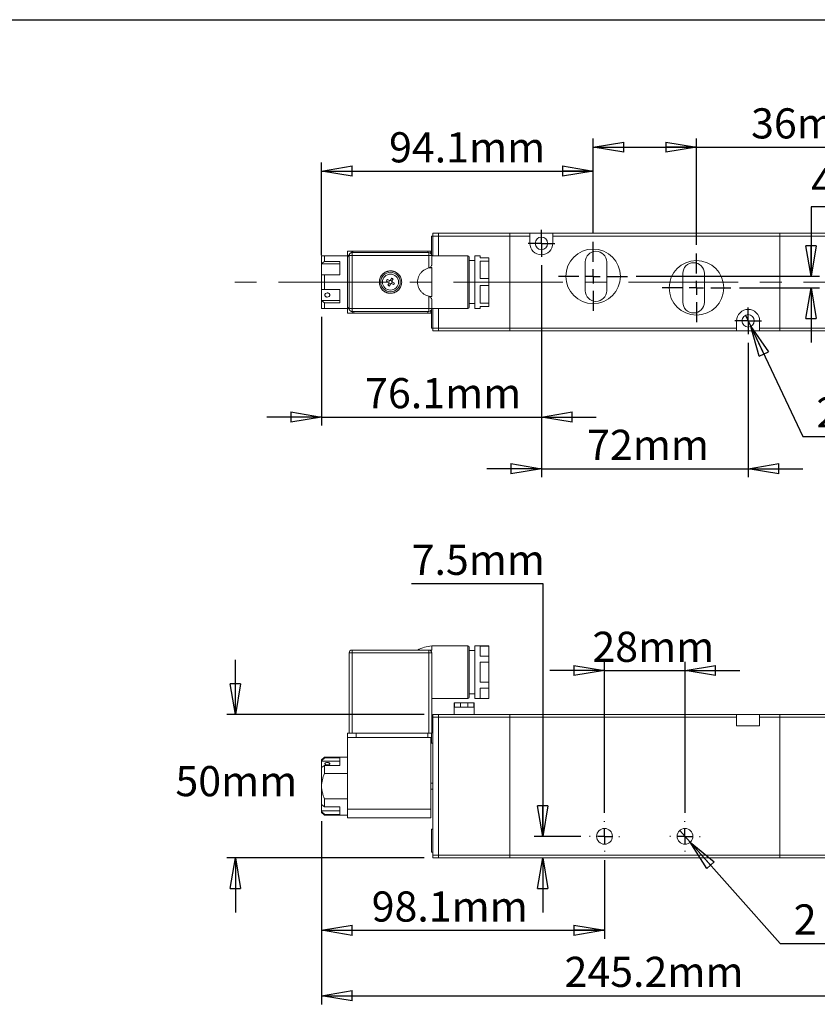
# Model space of a CAD drawing. Units: millimetres. Extents: x 5 to 274, y 5 to 211.
# Drawn here: x 107 to 199, y 97 to 211 of the extents above; entities that cross this region are included whole.
import ezdxf

# ---------------------------------------------------------------- set-up
doc = ezdxf.new("R2010")
doc.units = ezdxf.units.MM
doc.linetypes.add('CENTERX2', pattern=[20.32, 12.7, -2.54, 2.54, -2.54])
doc.layers.add('SKETCH', color=7, linetype='Continuous')
doc.layers.add('TITLE_BLOCK', color=7, linetype='Continuous')
doc.styles.add('SLDTEXTSTYLE0', font='TXT', dxfattribs={"width": 0.75})
doc.styles.add('SLDTEXTSTYLE4', font='TXT', dxfattribs={"width": 0.666667})
doc.dimstyles.new('SLDDIMSTYLE0', dxfattribs={"dimtxt": 3.5, "dimasz": 3.556, "dimexe": 0, "dimexo": 0.0625, "dimgap": 0.875, "dimtad": 0, "dimtih": 1, "dimtoh": 1, "dimdec": 1, "dimlfac": 3, "dimrnd": 1e-09, "dimzin": 12, "dimdsep": 46, "dimtxsty": 'SLDTEXTSTYLE0', "dimblk1": 'CLOSED', "dimblk2": 'CLOSED', "dimsah": 1, "dimcen": 0.09, "dimadec": 0, "dimazin": 3, "dimtfac": 1, "dimtdec": 1, "dimtmove": 0, "dimatfit": 0, "dimldrblk": 'CLOSED', "dimfxl": 0, "dimfrac": 2, "dimtolj": 1, "dimtzin": 12, "dimarcsym": 0})
doc.dimstyles.new('SLDDIMSTYLE1', dxfattribs={"dimtxt": 3.5, "dimasz": 3.556, "dimexe": 0, "dimexo": 0.0625, "dimgap": 0.875, "dimtad": 0, "dimtih": 1, "dimtoh": 1, "dimdec": 1, "dimlfac": 3, "dimrnd": 1e-09, "dimzin": 12, "dimdsep": 46, "dimtxsty": 'SLDTEXTSTYLE0', "dimblk1": 'CLOSED', "dimblk2": 'CLOSED', "dimsah": 1, "dimcen": 0.09, "dimadec": 0, "dimazin": 3, "dimtfac": 1, "dimtdec": 1, "dimtofl": 0, "dimtmove": 0, "dimatfit": 3, "dimldrblk": 'CLOSED', "dimfxl": 0, "dimfrac": 2, "dimtolj": 1, "dimtzin": 12, "dimarcsym": 0})
doc.dimstyles.new('SLDDIMSTYLE2', dxfattribs={"dimtxt": 3.5, "dimasz": 3.556, "dimexe": 0, "dimexo": 0.0625, "dimgap": 0.875, "dimtad": 0, "dimtih": 1, "dimtoh": 1, "dimdec": 1, "dimlfac": 3, "dimrnd": 1e-09, "dimzin": 12, "dimdsep": 46, "dimtxsty": 'SLDTEXTSTYLE0', "dimblk1": 'NONE', "dimblk2": 'CLOSED', "dimsah": 1, "dimcen": 0, "dimadec": 0, "dimazin": 3, "dimtfac": 1, "dimtdec": 1, "dimtmove": 0, "dimatfit": 3, "dimldrblk": 'NONE', "dimfxl": 0, "dimfrac": 2, "dimtolj": 1, "dimtzin": 12, "dimarcsym": 0})

# ---------------------------------------------------------------- blocks, each defined once
blk = doc.blocks.new('_CLOSED')
at = {"color": 0, "linetype": 'ByBlock', "lineweight": -2}
for p, q in [((-1, 0.166667), (0, 0)), ((-1, 0.166667), (-1, -0.166667)), ((0, 0), (-1, -0.166667)), ((0, 0), (-1, 0))]:
    blk.add_line(p, q, dxfattribs=at)
blk = doc.blocks.new('_D')
at = {"layer": 'SKETCH'}
for p, q in [((131.77, 130.23), (131.77, 136.58)), ((153.69, 130.23), (130.77, 130.23)), ((153.69, 113.56), (130.77, 113.56)), ((131.77, 113.56), (131.77, 107.21))]:
    blk.add_line(p, q, dxfattribs=at)
at = {"layer": 'SKETCH', "xscale": 3.556, "yscale": 3.556}
for p, rotation in [((131.77, 130.23, -1.48), 270.0000000000004), ((131.77, 113.56, -1.48), 90.0000000000004)]:
    blk.add_blockref('_CLOSED', p, dxfattribs=dict(at, rotation=rotation))
at = {"layer": 'SKETCH', "insert": (124.81, 124.23), "char_height": 3.5, "attachment_point": 1, "style": 'SLDTEXTSTYLE0'}
blk.add_mtext('50mm', dxfattribs=at)
blk = doc.blocks.new('_D_1')
at = {"layer": 'SKETCH'}
for p, q in [((141.77, 117.85), (141.77, 96.56)), ((223.81, 117.96), (223.81, 96.56)), ((141.77, 97.56), (223.81, 97.56))]:
    blk.add_line(p, q, dxfattribs=at)
at = {"layer": 'SKETCH', "xscale": 3.556, "yscale": 3.556, "rotation": 180.0000000000004}
blk.add_blockref('_CLOSED', (141.77, 97.56, -1.48), dxfattribs=at)
at = {"layer": 'SKETCH', "xscale": 3.556, "yscale": 3.556}
blk.add_blockref('_CLOSED', (223.81, 97.56, -1.48), dxfattribs=at)
at = {"layer": 'SKETCH', "insert": (169.98, 102.08), "char_height": 3.5, "attachment_point": 1, "style": 'SLDTEXTSTYLE0'}
blk.add_mtext('245.2mm', dxfattribs=at)
blk = doc.blocks.new('_D_2')
at = {"layer": 'SKETCH'}
for p, q in [((141.77, 117.85), (141.77, 104.16)), ((174.62, 113.31), (174.62, 104.16)), ((141.77, 105.16), (174.62, 105.16))]:
    blk.add_line(p, q, dxfattribs=at)
at = {"layer": 'SKETCH', "xscale": 3.556, "yscale": 3.556, "rotation": 180.0000000000004}
blk.add_blockref('_CLOSED', (141.77, 105.16, -1.48), dxfattribs=at)
at = {"layer": 'SKETCH', "xscale": 3.556, "yscale": 3.556}
blk.add_blockref('_CLOSED', (174.62, 105.16, -1.48), dxfattribs=at)
at = {"layer": 'SKETCH', "insert": (147.59, 109.67), "char_height": 3.5, "attachment_point": 1, "style": 'SLDTEXTSTYLE0'}
blk.add_mtext('98.1mm', dxfattribs=at)
blk = doc.blocks.new('_D_3')
at = {"layer": 'SKETCH'}
for p, q in [((174.62, 118.81), (174.62, 136.32)), ((183.96, 118.81), (183.96, 136.32)), ((174.62, 135.32), (168.27, 135.32)), ((174.62, 135.32), (183.96, 135.32)), ((183.96, 135.32), (190.31, 135.32))]:
    blk.add_line(p, q, dxfattribs=at)
at = {"layer": 'SKETCH', "xscale": 3.556, "yscale": 3.556}
blk.add_blockref('_CLOSED', (174.62, 135.32, -1.48), dxfattribs=at)
at = {"layer": 'SKETCH', "xscale": 3.556, "yscale": 3.556, "rotation": 180.0000000000004}
blk.add_blockref('_CLOSED', (183.96, 135.32, -1.48), dxfattribs=at)
at = {"layer": 'SKETCH', "insert": (173.21, 139.83), "char_height": 3.5, "attachment_point": 1, "style": 'SLDTEXTSTYLE0'}
blk.add_mtext('28mm', dxfattribs=at)
blk = doc.blocks.new('_D_4')
at = {"layer": 'SKETCH'}
for p, q in [((183.35, 116.75), (184.56, 115.38)), ((184.56, 115.38), (194.99, 103.61)), ((194.99, 103.61), (222.5, 103.61))]:
    blk.add_line(p, q, dxfattribs=at)
at = {"layer": 'SKETCH', "xscale": 3.556, "yscale": 3.556, "rotation": 131.5361587563964}
blk.add_blockref('_CLOSED', (184.56, 115.38, -1.48), dxfattribs=at)
at = {"layer": 'SKETCH', "char_height": 3.5, "attachment_point": 1}
for s, insert, style in [('2 -', (196.58, 108.17), 'SLDTEXTSTYLE4'), ('%%c', (202.01, 108.12), 'SLDTEXTSTYLE0'), ('5.5mm', (207.29, 108.17), 'SLDTEXTSTYLE0')]:
    blk.add_mtext(s, dxfattribs=dict(at, insert=insert, style=style))
blk = doc.blocks.new('_NONE')
blk = doc.blocks.new('_D_5')
at = {"layer": 'SKETCH'}
for p, q in [((152.23, 145.42), (167.44, 145.42)), ((167.44, 145.42), (167.44, 116.06)), ((171.87, 116.06), (166.44, 116.06)), ((167.44, 113.56), (167.44, 107.21))]:
    blk.add_line(p, q, dxfattribs=at)
at = {"layer": 'SKETCH', "xscale": 3.556, "yscale": 3.556}
for p, rotation in [((167.44, 116.06, -1.48), 270.0000000000004), ((167.44, 113.56, -1.48), 90.0000000000004)]:
    blk.add_blockref('_CLOSED', p, dxfattribs=dict(at, rotation=rotation))
at = {"layer": 'SKETCH', "insert": (152.23, 149.93), "char_height": 3.5, "attachment_point": 1, "style": 'SLDTEXTSTYLE0'}
blk.add_mtext('7.5mm', dxfattribs=at)
blk = doc.blocks.new('SW_CENTERMARKSYMBOL_0')
at = {"layer": 'SKETCH', "color": 0}
for p, q in [((0, 1.67), (0, 1.75)), ((-1.67, 0), (-1.75, 0)), ((0, 0), (-0.83, 0)), ((0, 0), (0, 0.83)), ((0, 0), (0, -0.83)), ((0, 0), (0.83, 0)), ((1.67, 0), (1.75, 0)), ((0, -1.67), (0, -1.75))]:
    blk.add_line(p, q, dxfattribs=at)
blk = doc.blocks.new('SW_CENTERMARKSYMBOL_1')
at = {"layer": 'SKETCH', "color": 0}
for p, q in [((0, 1.67), (0, 1.75)), ((-1.67, 0), (-1.75, 0)), ((0, 0), (-0.83, 0)), ((0, 0), (0, 0.83)), ((0, 0), (0, -0.83)), ((0, 0), (0.83, 0)), ((1.67, 0), (1.75, 0)), ((0, -1.67), (0, -1.75))]:
    blk.add_line(p, q, dxfattribs=at)
blk = doc.blocks.new('_D_6')
at = {"layer": 'SKETCH'}
for p, q in [((141.77, 183.54), (141.77, 194.32)), ((141.77, 193.32), (173.29, 193.32)), ((173.29, 186.1), (173.29, 194.32))]:
    blk.add_line(p, q, dxfattribs=at)
at = {"layer": 'SKETCH', "xscale": 3.556, "yscale": 3.556, "rotation": 180.0000000000004}
blk.add_blockref('_CLOSED', (141.77, 193.32, -5.19), dxfattribs=at)
at = {"layer": 'SKETCH', "xscale": 3.556, "yscale": 3.556}
blk.add_blockref('_CLOSED', (173.29, 193.32, -5.19), dxfattribs=at)
at = {"layer": 'SKETCH', "insert": (149.61, 197.83), "char_height": 3.5, "attachment_point": 1, "style": 'SLDTEXTSTYLE0'}
blk.add_mtext('94.1mm', dxfattribs=at)
blk = doc.blocks.new('_D_7')
at = {"layer": 'SKETCH'}
for p, q in [((173.29, 186.1), (173.29, 197.1)), ((185.29, 184.76), (185.29, 197.1)), ((173.29, 196.1), (185.29, 196.1)), ((185.29, 196.1), (205.55, 196.1))]:
    blk.add_line(p, q, dxfattribs=at)
at = {"layer": 'SKETCH', "xscale": 3.556, "yscale": 3.556, "rotation": 180.0000000000004}
blk.add_blockref('_CLOSED', (173.29, 196.1, -5.19), dxfattribs=at)
at = {"layer": 'SKETCH', "xscale": 3.556, "yscale": 3.556}
blk.add_blockref('_CLOSED', (185.29, 196.1, -5.19), dxfattribs=at)
at = {"layer": 'SKETCH', "insert": (191.63, 200.61), "char_height": 3.5, "attachment_point": 1, "style": 'SLDTEXTSTYLE0'}
blk.add_mtext('36mm', dxfattribs=at)
blk = doc.blocks.new('_D_8')
at = {"layer": 'SKETCH'}
for p, q in [((167.29, 182.38), (167.29, 163.76)), ((141.77, 176.38), (141.77, 163.76)), ((141.77, 164.76), (135.42, 164.76)), ((141.77, 164.76), (167.29, 164.76)), ((167.29, 164.76), (173.64, 164.76))]:
    blk.add_line(p, q, dxfattribs=at)
at = {"layer": 'SKETCH', "xscale": 3.556, "yscale": 3.556}
blk.add_blockref('_CLOSED', (141.77, 164.76, -5.19), dxfattribs=at)
at = {"layer": 'SKETCH', "xscale": 3.556, "yscale": 3.556, "rotation": 180.0000000000004}
blk.add_blockref('_CLOSED', (167.29, 164.76, -5.19), dxfattribs=at)
at = {"layer": 'SKETCH', "insert": (146.83, 169.28), "char_height": 3.5, "attachment_point": 1, "style": 'SLDTEXTSTYLE0'}
blk.add_mtext('76.1mm', dxfattribs=at)
blk = doc.blocks.new('_D_9')
at = {"layer": 'SKETCH'}
for p, q in [((167.29, 182.38), (167.29, 157.76)), ((191.29, 173.38), (191.29, 157.76)), ((167.29, 158.76), (160.94, 158.76)), ((167.29, 158.76), (191.29, 158.76)), ((191.29, 158.76), (197.64, 158.76))]:
    blk.add_line(p, q, dxfattribs=at)
at = {"layer": 'SKETCH', "xscale": 3.556, "yscale": 3.556}
blk.add_blockref('_CLOSED', (167.29, 158.76, -5.19), dxfattribs=at)
at = {"layer": 'SKETCH', "xscale": 3.556, "yscale": 3.556, "rotation": 180.0000000000004}
blk.add_blockref('_CLOSED', (191.29, 158.76, -5.19), dxfattribs=at)
at = {"layer": 'SKETCH', "insert": (172.6, 163.28), "char_height": 3.5, "attachment_point": 1, "style": 'SLDTEXTSTYLE0'}
blk.add_mtext('72mm', dxfattribs=at)
blk = doc.blocks.new('_D_10')
at = {"layer": 'SKETCH'}
for p, q in [((209.93, 189.17), (198.59, 189.17)), ((198.59, 189.17), (198.59, 181.1)), ((178.29, 181.1), (199.59, 181.1)), ((190.29, 179.76), (199.59, 179.76)), ((198.59, 179.76), (198.59, 173.41))]:
    blk.add_line(p, q, dxfattribs=at)
at = {"layer": 'SKETCH', "xscale": 3.556, "yscale": 3.556}
for p, rotation in [((198.59, 181.1, -5.19), 270.0000000000004), ((198.59, 179.76, -5.19), 90.0000000000004)]:
    blk.add_blockref('_CLOSED', p, dxfattribs=dict(at, rotation=rotation))
at = {"layer": 'SKETCH', "insert": (198.59, 193.68), "char_height": 3.5, "attachment_point": 1, "style": 'SLDTEXTSTYLE0'}
blk.add_mtext('4mm', dxfattribs=at)
blk = doc.blocks.new('_D_11')
at = {"layer": 'SKETCH'}
for p, q in [((190.98, 176.58), (191.59, 175.28)), ((191.59, 175.28), (197.62, 162.5)), ((197.62, 162.5), (225.13, 162.5))]:
    blk.add_line(p, q, dxfattribs=at)
at = {"layer": 'SKETCH', "xscale": 3.556, "yscale": 3.556, "rotation": 115.2443141051426}
blk.add_blockref('_CLOSED', (191.59, 175.28, -5.19), dxfattribs=at)
at = {"layer": 'SKETCH', "char_height": 3.5, "attachment_point": 1}
for s, insert, style in [('2 -', (199.21, 167.06), 'SLDTEXTSTYLE4'), ('%%c', (204.64, 167.01), 'SLDTEXTSTYLE0'), ('4.3mm', (209.92, 167.06), 'SLDTEXTSTYLE0')]:
    blk.add_mtext(s, dxfattribs=dict(at, insert=insert, style=style))
blk = doc.blocks.new('SW_CENTERMARKSYMBOL_2')
at = {"layer": 'SKETCH', "color": 0}
for p, q in [((0, 0.83), (0, 1.55)), ((-0.83, 0), (-1.55, 0)), ((0, 0), (-0.83, 0)), ((0, 0), (0, 0.83)), ((0, 0), (0, -0.83)), ((0, 0), (0.83, 0)), ((0.83, 0), (1.55, 0)), ((0, -0.83), (0, -1.55))]:
    blk.add_line(p, q, dxfattribs=at)
blk = doc.blocks.new('SW_CENTERMARKSYMBOL_3')
at = {"layer": 'SKETCH', "color": 0}
for p, q in [((0, 1.67), (0, 4)), ((-1.67, 0), (-4, 0)), ((0, 0), (-0.83, 0)), ((0, 0), (0, 0.83)), ((0, 0), (0, -0.83)), ((0, 0), (0.83, 0)), ((1.67, 0), (4, 0)), ((0, -1.67), (0, -4))]:
    blk.add_line(p, q, dxfattribs=at)
blk = doc.blocks.new('SW_CENTERMARKSYMBOL_4')
at = {"layer": 'SKETCH', "color": 0}
for p, q in [((0, 1.67), (0, 4)), ((-1.67, 0), (-4, 0)), ((0, 0), (-0.83, 0)), ((0, 0), (0, 0.83)), ((0, 0), (0, -0.83)), ((0, 0), (0.83, 0)), ((1.67, 0), (4, 0)), ((0, -1.67), (0, -4))]:
    blk.add_line(p, q, dxfattribs=at)
blk = doc.blocks.new('SW_CENTERMARKSYMBOL_5')
at = {"layer": 'SKETCH', "color": 0}
for p, q in [((0, 0.83), (0, 1.55)), ((-0.83, 0), (-1.55, 0)), ((0, 0), (-0.83, 0)), ((0, 0), (0, 0.83)), ((0, 0), (0, -0.83)), ((0, 0), (0.83, 0)), ((0.83, 0), (1.55, 0)), ((0, -0.83), (0, -1.55))]:
    blk.add_line(p, q, dxfattribs=at)

msp = doc.modelspace()

# ---------------------------------------------------------------- linework, layer by layer
at = {"color": 7, "linetype": 'Continuous', "lineweight": 15}
for p, q in [((154.689, 185.763), (154.539, 185.763)), ((154.539, 185.763), (154.539, 185.39)), ((154.539, 185.39), (154.539, 183.659)), ((154.689, 186.097), (155.356, 186.097)), ((154.689, 185.763), (154.689, 186.097)), ((155.356, 185.763), (154.689, 185.763)), ((154.689, 185.763), (154.689, 183.497)), ((155.356, 185.763), (155.356, 186.097)), ((155.356, 186.097), (163.622, 186.097)), ((155.356, 183.497), (155.356, 185.763)), ((163.622, 185.763), (155.356, 185.763)), ((163.622, 186.097), (165.956, 186.097)), ((163.622, 186.097), (163.622, 185.763)), ((165.956, 185.763), (163.622, 185.763)), ((163.622, 175.097), (163.622, 185.763)), ((165.956, 185.763), (165.956, 186.097)), ((165.956, 186.097), (168.622, 186.097)), ((165.956, 184.93), (165.956, 185.763)), ((168.622, 186.097), (194.956, 186.097)), ((168.622, 186.097), (168.622, 185.763)), ((194.956, 185.763), (168.622, 185.763)), ((168.622, 185.763), (168.622, 184.93)), ((194.956, 185.763), (194.956, 186.097)), ((201.956, 186.097), (194.956, 186.097)), ((194.956, 175.097), (194.956, 185.763)), ((194.956, 185.763), (201.956, 185.763)), ((141.772, 183.48), (141.772, 182.577)), ((142.106, 183.48), (142.106, 182.813)), ((142.106, 183.48), (144.772, 183.48)), ((144.772, 184.03), (144.772, 183.03)), ((144.772, 184.03), (145.772, 184.03)), ((144.772, 183.03), (144.772, 177.83)), ((144.972, 183.513), (144.972, 177.347)), ((145.306, 183.513), (144.972, 183.513)), ((145.306, 183.847), (154.239, 183.847)), ((145.306, 183.847), (145.306, 183.513)), ((145.306, 183.513), (145.306, 177.347)), ((154.239, 183.513), (145.306, 183.513)), ((154.106, 184.03), (145.772, 184.03)), ((154.106, 184.03), (154.472, 184.03)), ((154.106, 183.847), (154.106, 184.03)), ((154.239, 183.513), (154.239, 183.847)), ((154.239, 182.108), (154.239, 183.513)), ((154.572, 183.513), (154.239, 183.513)), ((154.472, 183.751), (154.472, 184.03)), ((154.572, 183.513), (154.572, 182.532)), ((158.739, 183.497), (154.572, 183.497)), ((160.172, 183.497), (159.572, 183.497)), ((159.572, 183.497), (159.572, 177.363)), ((160.172, 183.263), (160.172, 183.497)), ((161.172, 183.263), (160.172, 183.263)), ((161.172, 182.863), (161.172, 183.263)), ((141.772, 182.577), (142.106, 182.813)), ((141.772, 182.577), (141.772, 182.542)), ((141.772, 182.542), (143.906, 182.542)), ((141.772, 181.254), (141.772, 182.542)), ((142.106, 182.813), (143.906, 182.813)), ((143.906, 182.813), (143.906, 181.254)), ((154.572, 182.108), (154.239, 182.108)), ((154.572, 182.108), (154.572, 180.43)), ((159.572, 182.93), (158.906, 182.93)), ((160.172, 182.863), (161.172, 182.863)), ((160.172, 180.831), (160.172, 182.863)), ((161.172, 182.863), (161.172, 180.831)), ((172.372, 182.763), (172.372, 179.43)), ((174.872, 179.43), (174.872, 182.763)), ((141.772, 181.254), (141.772, 179.587)), ((142.106, 181.254), (142.106, 179.587)), ((143.906, 181.254), (142.106, 181.254)), ((149.408, 180.729), (149.64, 180.61)), ((161.172, 180.831), (160.172, 180.831)), ((161.172, 180.029), (161.172, 180.831)), ((183.706, 181.43), (183.706, 178.097)), ((186.206, 178.097), (186.206, 181.43)), ((141.772, 178.299), (141.772, 179.587)), ((142.106, 179.587), (143.906, 179.587)), ((143.906, 179.587), (143.906, 178.038)), ((149.549, 180.432), (149.317, 180.551)), ((149.568, 180.419), (149.662, 180.602)), ((149.783, 180.226), (149.6, 180.32)), ((149.762, 180.634), (149.945, 180.54)), ((149.977, 180.441), (149.883, 180.258)), ((150.137, 180.131), (149.905, 180.25)), ((149.996, 180.428), (150.228, 180.309)), ((154.572, 180.43), (154.572, 178.752)), ((160.172, 180.029), (161.172, 180.029)), ((160.172, 177.997), (160.172, 180.029)), ((161.172, 180.029), (161.172, 177.997)), ((154.239, 178.752), (154.572, 178.752)), ((154.239, 177.347), (154.239, 178.752)), ((141.772, 178.299), (143.906, 178.299)), ((141.772, 178.273), (141.772, 178.299)), ((142.106, 178.038), (141.772, 178.273)), ((141.772, 178.273), (141.772, 177.38)), ((142.106, 178.038), (142.106, 177.38)), ((143.906, 178.038), (142.106, 178.038)), ((142.106, 177.38), (144.772, 177.38)), ((144.772, 177.83), (144.772, 176.83)), ((145.306, 177.347), (144.972, 177.347)), ((154.239, 177.347), (145.306, 177.347)), ((145.306, 177.347), (145.306, 177.013)), ((154.572, 177.347), (154.239, 177.347)), ((154.239, 177.013), (154.239, 177.347)), ((154.572, 178.328), (154.572, 177.347)), ((154.572, 177.363), (158.739, 177.363)), ((154.689, 177.363), (154.689, 175.097)), ((155.356, 175.097), (155.356, 177.363)), ((158.906, 177.93), (159.572, 177.93)), ((159.572, 177.363), (160.172, 177.363)), ((161.172, 177.997), (160.172, 177.997)), ((160.172, 177.597), (161.172, 177.597)), ((160.172, 177.363), (160.172, 177.597)), ((161.172, 177.597), (161.172, 177.997)), ((144.772, 176.83), (145.772, 176.83)), ((154.239, 177.013), (145.306, 177.013)), ((145.772, 176.83), (154.106, 176.83)), ((154.106, 176.83), (154.106, 177.013)), ((154.106, 176.83), (154.472, 176.83)), ((154.472, 176.83), (154.472, 177.109)), ((154.539, 177.201), (154.539, 175.097)), ((154.539, 175.097), (154.689, 175.097)), ((154.689, 175.097), (155.356, 175.097)), ((154.689, 175.097), (154.689, 174.763)), ((155.356, 174.763), (155.356, 175.097)), ((155.356, 175.097), (163.622, 175.097)), ((189.956, 175.097), (163.622, 175.097)), ((163.622, 174.763), (163.622, 175.097)), ((189.956, 175.097), (189.956, 175.93)), ((189.956, 174.763), (189.956, 175.097)), ((192.622, 175.93), (192.622, 175.097)), ((194.956, 175.097), (192.622, 175.097)), ((192.622, 175.097), (192.622, 174.763)), ((194.956, 174.763), (194.956, 175.097)), ((201.956, 175.097), (194.956, 175.097)), ((155.356, 174.763), (154.689, 174.763)), ((163.622, 174.763), (155.356, 174.763)), ((189.956, 174.763), (163.622, 174.763)), ((192.622, 174.763), (189.956, 174.763)), ((194.956, 174.763), (192.622, 174.763)), ((194.956, 174.763), (201.956, 174.763)), ((145.306, 137.364), (144.972, 137.364)), ((144.972, 137.364), (144.972, 128.031)), ((145.306, 137.697), (145.306, 137.364)), ((154.239, 137.697), (145.306, 137.697)), ((154.239, 137.364), (145.306, 137.364)), ((145.306, 137.364), (145.306, 128.031)), ((154.239, 137.364), (154.239, 137.697)), ((154.239, 137.697), (154.572, 137.697)), ((154.239, 128.031), (154.239, 137.364)), ((154.572, 137.364), (154.239, 137.364)), ((154.572, 137.697), (154.269, 137.697)), ((158.739, 138.197), (154.572, 138.197)), ((154.572, 138.197), (154.572, 137.697)), ((154.572, 128.031), (154.572, 137.364)), ((159.572, 137.631), (158.906, 137.631)), ((161.172, 138.197), (159.572, 138.197)), ((159.572, 138.197), (159.572, 132.064)), ((160.172, 138.171), (161.172, 138.171)), ((160.172, 136.998), (160.172, 138.171)), ((161.172, 138.171), (161.172, 138.197)), ((161.172, 138.171), (161.172, 136.998)), ((161.172, 136.998), (160.172, 136.998)), ((160.172, 136.304), (161.172, 136.304)), ((160.172, 133.957), (160.172, 136.304)), ((161.172, 136.304), (161.172, 136.998)), ((161.172, 136.304), (161.172, 133.957)), ((161.172, 133.957), (160.172, 133.957)), ((161.172, 133.263), (161.172, 133.957)), ((158.906, 132.631), (159.572, 132.631)), ((160.172, 133.263), (161.172, 133.263)), ((160.172, 132.09), (160.172, 133.263)), ((161.172, 133.263), (161.172, 132.09)), ((154.572, 132.064), (158.739, 132.064)), ((157.156, 131.564), (157.156, 130.231)), ((157.21, 131.564), (157.156, 131.564)), ((157.21, 131.064), (157.21, 131.564)), ((157.21, 131.564), (157.889, 131.564)), ((157.889, 131.564), (157.889, 131.064)), ((157.889, 131.564), (158.756, 131.564)), ((158.756, 131.064), (158.756, 131.564)), ((158.756, 131.564), (159.435, 131.564)), ((159.435, 131.564), (159.435, 131.064)), ((159.489, 131.564), (159.435, 131.564)), ((159.489, 130.231), (159.489, 131.564)), ((159.572, 132.064), (161.172, 132.064)), ((161.172, 132.09), (160.172, 132.09)), ((161.172, 132.064), (161.172, 132.09)), ((157.21, 131.064), (157.889, 131.064)), ((157.889, 131.064), (158.756, 131.064)), ((158.756, 131.064), (159.435, 131.064)), ((154.689, 129.564), (154.572, 129.564)), ((154.689, 130.231), (154.689, 129.897)), ((154.689, 130.231), (155.356, 130.231)), ((155.356, 129.897), (154.689, 129.897)), ((154.689, 129.897), (154.689, 113.897)), ((155.356, 129.897), (155.356, 130.231)), ((155.356, 130.231), (163.622, 130.231)), ((155.356, 113.897), (155.356, 129.897)), ((163.622, 129.897), (155.356, 129.897)), ((189.956, 130.231), (163.622, 130.231)), ((163.622, 129.897), (163.622, 130.231)), ((163.622, 129.897), (163.622, 113.897)), ((189.956, 129.897), (163.622, 129.897)), ((189.956, 129.897), (189.956, 130.231)), ((189.956, 130.231), (192.622, 130.231)), ((189.956, 128.897), (189.956, 129.897)), ((194.956, 130.231), (192.622, 130.231)), ((192.622, 130.231), (192.622, 129.897)), ((194.956, 129.897), (192.622, 129.897)), ((192.622, 129.897), (192.622, 128.897)), ((194.956, 129.897), (194.956, 130.231)), ((201.956, 130.231), (194.956, 130.231)), ((194.956, 113.897), (194.956, 129.897)), ((194.956, 129.897), (201.956, 129.897)), ((192.622, 128.897), (189.956, 128.897)), ((144.772, 128.031), (144.772, 127.564)), ((144.772, 128.031), (145.028, 128.031)), ((144.772, 119.231), (144.772, 127.564)), ((144.772, 127.564), (154.472, 127.564)), ((145.131, 128.031), (145.028, 128.031)), ((145.131, 128.031), (145.772, 128.031)), ((145.772, 128.031), (145.772, 127.564)), ((145.772, 128.031), (154.106, 128.031)), ((145.772, 127.564), (154.106, 127.564)), ((154.106, 128.031), (154.106, 127.564)), ((154.106, 128.031), (154.239, 128.031)), ((154.572, 128.031), (154.239, 128.031)), ((154.472, 119.231), (154.472, 127.564)), ((154.539, 128.031), (154.539, 126.897)), ((154.539, 126.897), (154.689, 126.897)), ((142.106, 125.281), (141.772, 124.947)), ((141.772, 124.947), (141.772, 124.828)), ((141.772, 124.789), (141.772, 124.828)), ((143.906, 124.789), (141.772, 124.789)), ((141.772, 124.069), (141.772, 124.789)), ((144.772, 125.281), (142.106, 125.281)), ((142.106, 125.281), (142.106, 125.174)), ((142.106, 125.174), (143.906, 125.174)), ((143.906, 125.174), (143.906, 124.29)), ((142.106, 124.29), (141.772, 124.054)), ((141.772, 124.054), (141.772, 121.897)), ((142.106, 124.29), (142.106, 123.362)), ((143.906, 124.29), (142.106, 124.29)), ((142.106, 123.362), (144.772, 123.362)), ((141.772, 121.897), (141.772, 119.75)), ((154.689, 122.231), (154.472, 122.231)), ((154.472, 121.564), (154.689, 121.564)), ((142.106, 120.433), (142.106, 119.514)), ((144.772, 120.433), (142.106, 120.433)), ((141.772, 119.75), (142.106, 119.514)), ((141.772, 119.025), (141.772, 119.735)), ((141.772, 119.025), (143.906, 119.025)), ((141.772, 118.966), (141.772, 119.025)), ((141.772, 118.966), (141.772, 118.847)), ((142.106, 119.514), (143.906, 119.514)), ((143.906, 119.514), (143.906, 118.621)), ((144.772, 119.231), (154.472, 119.231)), ((144.772, 118.231), (144.772, 119.231)), ((154.472, 118.231), (154.472, 119.231)), ((141.772, 118.847), (142.106, 118.514)), ((142.106, 118.621), (142.106, 118.514)), ((143.906, 118.621), (142.106, 118.621)), ((142.106, 118.514), (144.772, 118.514)), ((144.772, 118.231), (154.472, 118.231)), ((154.689, 116.897), (154.539, 116.897)), ((154.539, 116.897), (154.539, 114.231)), ((154.539, 114.231), (154.689, 114.231)), ((154.689, 113.897), (154.689, 113.564)), ((154.689, 113.897), (155.356, 113.897)), ((155.356, 113.564), (154.689, 113.564)), ((155.356, 113.564), (155.356, 113.897)), ((155.356, 113.897), (163.622, 113.897)), ((163.622, 113.564), (155.356, 113.564)), ((163.622, 113.897), (194.956, 113.897)), ((163.622, 113.897), (163.622, 113.564)), ((163.622, 113.564), (194.956, 113.564)), ((194.956, 113.564), (194.956, 113.897)), ((201.956, 113.897), (194.956, 113.897)), ((194.956, 113.564), (201.956, 113.564))]:
    msp.add_line(p, q, dxfattribs=at)
at = {"color": 8, "linetype": 'Continuous', "lineweight": 15}
for p, q in [((158.739, 177.363), (158.739, 183.497)), ((158.739, 135.131), (158.739, 138.197)), ((158.739, 132.064), (158.739, 135.131))]:
    msp.add_line(p, q, dxfattribs=at)
at = {"color": 7, "linetype": 'Continuous', "lineweight": 15}
for centre, radius in [((167.289, 184.93), 0.717), ((173.289, 181.097), 3.167), ((185.289, 179.763), 3.167), ((149.772, 180.43), 1.133), ((149.772, 180.43), 0.933), ((191.289, 175.93), 0.717), ((174.622, 116.064), 0.917), ((183.956, 116.064), 0.917)]:
    msp.add_circle(centre, radius, dxfattribs=at)
for centre, radius, start, end in [((167.289, 184.93), 1.333, 180, 0), ((145.772, 183.03), 1, 138.09074, 180), ((145.306, 183.513), 0.333, 90, 180), ((145.772, 183.03), 1, 90, 129.89909), ((154.239, 183.513), 0.333, 0, 90), ((158.739, 183.33), 0.167, 0, 90), ((173.622, 182.763), 1.25, 0, 180), ((184.956, 181.43), 1.25, 0, 180), ((173.622, 179.43), 1.25, 180, 0), ((145.772, 177.83), 1, 180, 221.90926), ((145.306, 177.347), 0.333, 180, 270), ((154.239, 177.347), 0.333, 270, 0), ((158.739, 177.53), 0.167, 270, 0), ((184.956, 178.097), 1.25, 180, 0), ((191.289, 175.93), 1.333, 0, 180), ((145.772, 177.83), 1, 230.10091, 270), ((145.306, 137.364), 0.333, 90, 180), ((154.239, 137.364), 0.333, 0, 90), ((158.739, 138.031), 0.167, 0, 90), ((158.739, 132.231), 0.167, 270, 0)]:
    msp.add_arc(centre, radius, start, end, dxfattribs=at)
for points, knots in [([(141.772, 183.48), (141.772, 183.48), (141.805, 183.48), (141.921, 183.48), (142.005, 183.48), (142.106, 183.48)], [0, 0, 0, 0, 0.5, 0.5, 1, 1, 1, 1]), ([(158.906, 177.53), (158.906, 177.53), (158.906, 177.836), (158.906, 178.923), (158.906, 179.661), (158.906, 181.199), (158.906, 181.937), (158.906, 183.024), (158.906, 183.33), (158.906, 183.33)], [0, 0, 0, 0, 0.25, 0.25, 0.5, 0.5, 0.75, 0.75, 1, 1, 1, 1]), ([(152.906, 180.43), (152.906, 180.626), (152.942, 180.838), (153.063, 181.146), (153.115, 181.247), (153.24, 181.437), (153.313, 181.527), (153.475, 181.69), (153.565, 181.763), (153.756, 181.887), (153.856, 181.939), (154.164, 182.061), (154.376, 182.097), (154.572, 182.097)], [0, 0, 0, 0, 0.25, 0.25, 0.375, 0.375, 0.5, 0.5, 0.625, 0.625, 0.75, 0.75, 1, 1, 1, 1]), ([(154.572, 182.532), (154.572, 182.489), (154.566, 182.447), (154.54, 182.362), (154.52, 182.319), (154.469, 182.237), (154.436, 182.198), (154.373, 182.149), (154.349, 182.135), (154.297, 182.114), (154.268, 182.108), (154.239, 182.108)], [0, 0, 0, 0, 0.25, 0.25, 0.5, 0.5, 0.75, 0.75, 0.875, 0.875, 1, 1, 1, 1]), ([(149.772, 179.13), (149.752, 179.13), (149.711, 179.131), (149.65, 179.135), (149.589, 179.142), (149.529, 179.152), (149.469, 179.165), (149.41, 179.181), (149.352, 179.199), (149.272, 179.229), (149.173, 179.274), (149.059, 179.341), (148.951, 179.419), (148.818, 179.539), (148.678, 179.712), (148.558, 179.943), (148.487, 180.185), (148.465, 180.43), (148.487, 180.675), (148.558, 180.917), (148.678, 181.148), (148.818, 181.321), (148.951, 181.441), (149.059, 181.519), (149.173, 181.586), (149.291, 181.64), (149.409, 181.68), (149.528, 181.709), (149.65, 181.727), (149.731, 181.729), (149.772, 181.73)], [0, 0, 0, 0, 0.0151257, 0.0301519, 0.0451121, 0.0600396, 0.0749686, 0.0899327, 0.1049656, 0.1201006, 0.1522558, 0.184454, 0.2172933, 0.2501767, 0.3158114, 0.3800823, 0.4400276, 0.5000162, 0.5599614, 0.6199501, 0.6842209, 0.7498557, 0.7826951, 0.8155784, 0.8477336, 0.8799318, 0.910076, 0.9399553, 0.9698399, 1, 1, 1, 1]), ([(149.775, 180.654), (149.763, 180.63), (149.741, 180.612), (149.692, 180.596), (149.664, 180.598), (149.64, 180.61)], [0, 0, 0, 0, 0.5, 0.5, 1, 1, 1, 1]), ([(149.772, 181.73), (149.793, 181.73), (149.834, 181.729), (149.895, 181.725), (149.956, 181.718), (150.016, 181.708), (150.076, 181.695), (150.135, 181.679), (150.193, 181.661), (150.273, 181.631), (150.371, 181.586), (150.486, 181.52), (150.594, 181.441), (150.726, 181.321), (150.867, 181.148), (150.987, 180.917), (151.057, 180.675), (151.08, 180.43), (151.057, 180.185), (150.987, 179.943), (150.867, 179.712), (150.726, 179.539), (150.594, 179.419), (150.486, 179.341), (150.371, 179.274), (150.254, 179.22), (150.136, 179.18), (150.016, 179.151), (149.895, 179.133), (149.813, 179.131), (149.772, 179.13)], [0, 0, 0, 0, 0.0151257, 0.0301519, 0.0451121, 0.0600396, 0.0749686, 0.0899327, 0.1049656, 0.1201006, 0.1522558, 0.184454, 0.2172933, 0.2501767, 0.3158114, 0.3800823, 0.4400276, 0.5000162, 0.5599614, 0.6199501, 0.6842209, 0.7498557, 0.7826951, 0.8155784, 0.8477336, 0.8799318, 0.910076, 0.9399553, 0.9698399, 1, 1, 1, 1]), ([(149.549, 180.432), (149.572, 180.42), (149.59, 180.399), (149.606, 180.349), (149.604, 180.321), (149.592, 180.298)], [0, 0, 0, 0, 0.5, 0.5, 1, 1, 1, 1]), ([(149.77, 180.206), (149.782, 180.23), (149.803, 180.248), (149.853, 180.264), (149.881, 180.262), (149.905, 180.25)], [0, 0, 0, 0, 0.5, 0.5, 1, 1, 1, 1]), ([(149.996, 180.428), (149.973, 180.44), (149.955, 180.461), (149.939, 180.511), (149.941, 180.539), (149.953, 180.562)], [0, 0, 0, 0, 0.5, 0.5, 1, 1, 1, 1]), ([(154.572, 178.763), (154.376, 178.763), (154.164, 178.799), (153.856, 178.921), (153.756, 178.973), (153.565, 179.097), (153.475, 179.17), (153.313, 179.333), (153.24, 179.423), (153.115, 179.613), (153.063, 179.714), (152.942, 180.022), (152.906, 180.234), (152.906, 180.43)], [0, 0, 0, 0, 0.25, 0.25, 0.375, 0.375, 0.5, 0.5, 0.625, 0.625, 0.75, 0.75, 1, 1, 1, 1]), ([(142.439, 178.685), (142.402, 178.685), (142.365, 178.691), (142.296, 178.714), (142.265, 178.732), (142.213, 178.775), (142.192, 178.802), (142.163, 178.859), (142.156, 178.891), (142.156, 178.955), (142.163, 178.988), (142.191, 179.049), (142.212, 179.077), (142.291, 179.148), (142.364, 179.176), (142.477, 179.176), (142.513, 179.169), (142.582, 179.143), (142.613, 179.124), (142.666, 179.077), (142.687, 179.049), (142.715, 178.988), (142.722, 178.956), (142.722, 178.892), (142.715, 178.86), (142.687, 178.802), (142.666, 178.775), (142.587, 178.709), (142.514, 178.685), (142.439, 178.685)], [0, 0, 0, 0, 0.0625, 0.0625, 0.125, 0.125, 0.1875, 0.1875, 0.25, 0.25, 0.3125, 0.3125, 0.375, 0.375, 0.5, 0.5, 0.5625, 0.5625, 0.625, 0.625, 0.6875, 0.6875, 0.75, 0.75, 0.8125, 0.8125, 0.875, 0.875, 1, 1, 1, 1]), ([(154.239, 178.752), (154.268, 178.752), (154.297, 178.746), (154.349, 178.725), (154.373, 178.711), (154.436, 178.662), (154.469, 178.623), (154.52, 178.541), (154.54, 178.499), (154.566, 178.413), (154.572, 178.371), (154.572, 178.328)], [0, 0, 0, 0, 0.125, 0.125, 0.25, 0.25, 0.5, 0.5, 0.75, 0.75, 1, 1, 1, 1]), ([(141.772, 177.38), (141.772, 177.38), (141.805, 177.38), (141.921, 177.38), (142.005, 177.38), (142.106, 177.38)], [0, 0, 0, 0, 0.5, 0.5, 1, 1, 1, 1]), ([(158.906, 135.131), (158.906, 135.9), (158.906, 136.637), (158.906, 137.725), (158.906, 138.031), (158.906, 138.031)], [0, 0, 0, 0, 0.5, 0.5, 1, 1, 1, 1]), ([(158.906, 132.231), (158.906, 132.231), (158.906, 132.536), (158.906, 133.624), (158.906, 134.361), (158.906, 135.131)], [0, 0, 0, 0, 0.5, 0.5, 1, 1, 1, 1]), ([(142.439, 124.353), (142.402, 124.353), (142.365, 124.358), (142.296, 124.374), (142.265, 124.386), (142.213, 124.415), (142.192, 124.433), (142.163, 124.469), (142.156, 124.488), (142.156, 124.525), (142.163, 124.543), (142.191, 124.575), (142.212, 124.589), (142.291, 124.624), (142.364, 124.636), (142.477, 124.636), (142.513, 124.633), (142.582, 124.621), (142.613, 124.612), (142.666, 124.589), (142.687, 124.575), (142.715, 124.543), (142.722, 124.525), (142.722, 124.488), (142.715, 124.469), (142.687, 124.433), (142.666, 124.415), (142.587, 124.371), (142.514, 124.353), (142.439, 124.353)], [0, 0, 0, 0, 0.0625, 0.0625, 0.125, 0.125, 0.1875, 0.1875, 0.25, 0.25, 0.3125, 0.3125, 0.375, 0.375, 0.5, 0.5, 0.5625, 0.5625, 0.625, 0.625, 0.6875, 0.6875, 0.75, 0.75, 0.8125, 0.8125, 0.875, 0.875, 1, 1, 1, 1]), ([(141.772, 121.897), (141.772, 122.152), (141.805, 122.4), (141.921, 122.889), (142.005, 123.129), (142.106, 123.362)], [0, 0, 0, 0, 0.5, 0.5, 1, 1, 1, 1]), ([(142.106, 120.433), (142.005, 120.665), (141.922, 120.902), (141.834, 121.268), (141.812, 121.391), (141.781, 121.643), (141.772, 121.77), (141.772, 121.897)], [0, 0, 0, 0, 0.5, 0.5, 0.75, 0.75, 1, 1, 1, 1])]:
    msp.add_open_spline(points, degree=3, knots=knots, dxfattribs=at)
for points in [[(142.106, 181.254), (141.994, 181.254), (141.883, 181.254), (141.772, 181.254)], [(149.408, 180.729), (149.376, 180.671), (149.346, 180.612), (149.317, 180.551)], [(149.775, 180.654), (149.815, 180.732), (149.855, 180.809), (149.894, 180.886)], [(149.984, 180.841), (149.969, 180.849), (149.939, 180.864), (149.909, 180.878), (149.894, 180.886)], [(150.072, 180.794), (150.033, 180.718), (149.993, 180.641), (149.953, 180.562)], [(150.072, 180.794), (150.057, 180.802), (150.028, 180.818), (149.998, 180.834), (149.984, 180.841)], [(141.772, 179.587), (141.883, 179.587), (141.994, 179.587), (142.106, 179.587)], [(149.473, 180.066), (149.512, 180.142), (149.552, 180.219), (149.592, 180.298)], [(149.473, 180.066), (149.488, 180.058), (149.517, 180.042), (149.546, 180.026), (149.561, 180.019)], [(149.561, 180.019), (149.576, 180.011), (149.606, 179.996), (149.636, 179.982), (149.651, 179.974)], [(149.77, 180.206), (149.73, 180.128), (149.69, 180.051), (149.651, 179.974)], [(150.137, 180.131), (150.169, 180.189), (150.199, 180.248), (150.228, 180.309)], [(154.572, 180.43), (153.987, 180.43), (153.432, 180.43), (152.906, 180.43)], [(154.572, 138.197), (153.987, 138.131), (153.432, 137.965), (152.906, 137.697)], [(141.772, 124.828), (141.883, 124.944), (141.994, 125.059), (142.106, 125.174)], [(142.106, 118.621), (141.994, 118.736), (141.883, 118.851), (141.772, 118.966)]]:
    msp.add_open_spline(points, degree=3, dxfattribs=at)
at = {"layer": 'SKETCH', "linetype": 'CENTERX2', "lineweight": 0}
msp.add_line((230.753, 180.43), (129.86, 180.43), dxfattribs=at)
at = {"layer": 'TITLE_BLOCK'}
msp.add_line((4.598, 210.9), (274.397, 210.9), dxfattribs=at)

# ---------------------------------------------------------------- block references
at = {"layer": 'SKETCH'}
for name, p in [('SW_CENTERMARKSYMBOL_2', (167.289, 184.93)), ('SW_CENTERMARKSYMBOL_4', (173.289, 181.097)), ('SW_CENTERMARKSYMBOL_3', (185.289, 179.763)), ('SW_CENTERMARKSYMBOL_5', (191.289, 175.93)), ('SW_CENTERMARKSYMBOL_0', (174.622, 116.064)), ('SW_CENTERMARKSYMBOL_1', (183.956, 116.064))]:
    msp.add_blockref(name, p, dxfattribs=at)

# ---------------------------------------------------------------- dimensions: what is measured, and where the dimension line sits
for base, p1, p2, dimstyle, picture, middle in [((185.289, 198.875), (173.289, 185.097), (185.289, 183.763), 'SLDDIMSTYLE1', '_D_7', (198.594, 198.875)), ((173.289, 196.097), (141.772, 182.542), (173.289, 185.097), 'SLDDIMSTYLE0', '_D_6', (158.508, 196.097)), ((167.289, 167.541), (141.772, 177.38), (167.289, 183.38), 'SLDDIMSTYLE0', '_D_8', (155.728, 167.541)), ((191.289, 161.541), (167.289, 183.38), (191.289, 174.38), 'SLDDIMSTYLE0', '_D_9', (179.56, 161.541)), ((183.956, 138.097), (174.622, 117.814), (183.956, 117.814), 'SLDDIMSTYLE0', '_D_3', (180.171, 138.097)), ((223.806, 100.342), (141.772, 118.847), (223.806, 118.961), 'SLDDIMSTYLE1', '_D_1', (180.171, 100.342)), ((174.62243023, 107.93402734), (141.77243023, 118.847218904), (174.62243023, 114.31388557), 'SLDDIMSTYLE0', '_D_2', (156.487999097, 107.93402734))]:
    dim = msp.add_linear_dim(base=base, p1=p1, p2=p2, dimstyle=dimstyle, dxfattribs=at)
    dim.commit()
    dim.dimension.update_dxf_attribs({"geometry": picture, "text_midpoint": middle, "dimtype": 160})
for base, p1, p2, picture, middle in [((198.594, 179.763), (177.289, 181.097), (189.289, 179.763), '_D_10', (198.594, 191.944)), ((167.443, 113.564), (172.872, 116.064), (154.689, 113.564), '_D_5', (167.443, 148.197)), ((131.772, 113.564), (154.689, 130.231), (154.689, 113.564), '_D', (131.772, 122.496))]:
    dim = msp.add_linear_dim(base=base, p1=p1, p2=p2, angle=90, dimstyle='SLDDIMSTYLE0', dxfattribs=at)
    dim.commit()
    dim.dimension.update_dxf_attribs({"geometry": picture, "text_midpoint": middle, "dimtype": 160})
for p1, p2, picture, middle in [((190.983, 176.578), (191.595, 175.282), '_D_11', (212.173, 165.301)), ((183.348, 116.75), (184.564, 115.378), '_D_4', (209.539, 106.412))]:
    dim = msp.add_diameter_dim_2p(p1=p1, p2=p2, text='2 -<>', dimstyle='SLDDIMSTYLE2', dxfattribs=at)
    dim.commit()
    dim.dimension.update_dxf_attribs({"geometry": picture, "text_midpoint": middle, "dimtype": 163})

doc.saveas('drawing.dxf')
